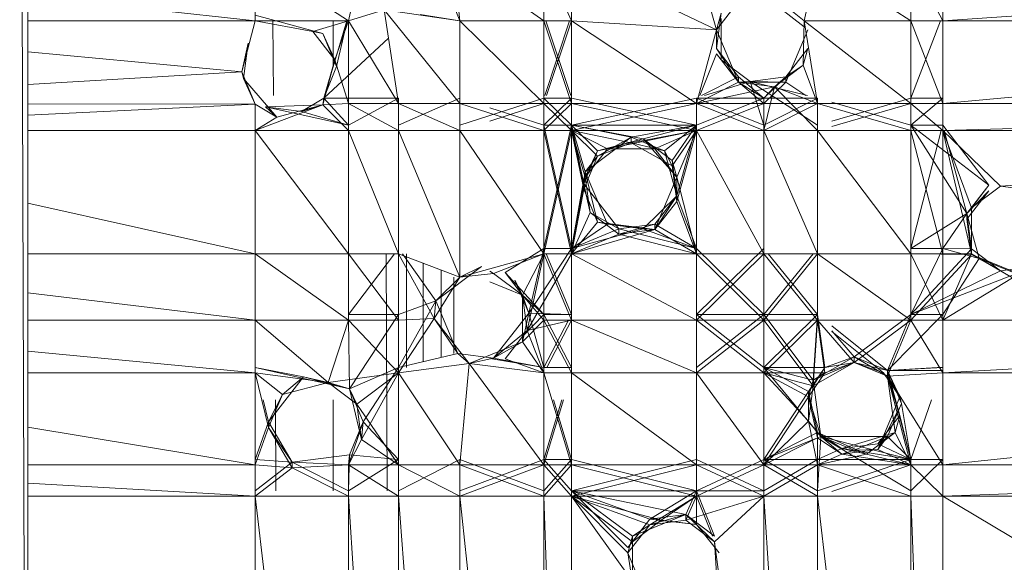
# Model space of a CAD drawing. Units: inches. Extents: x -724 to 5996, y -2086 to 2666.
# Drawn here: x 2681 to 2743, y 553 to 587 of the extents above; entities that cross this region are included whole.
import ezdxf

# ---------------------------------------------------------------- set-up
doc = ezdxf.new("R2010")
doc.units = ezdxf.units.IN
doc.header["$MEASUREMENT"] = 0

msp = doc.modelspace()

# ---------------------------------------------------------------- linework, layer by layer
at = {"lineweight": 9}
for p, q in [((2681.561, 780.114), (2681.561, 489.276)), ((2681.561, 489.276), (2680.538, 778.765)), ((2701.893, 587.046), (2702.754, 591.058)), ((2708.949, 587.046), (2708.55, 591.058)), ((2708.55, 591.058), (2714.278, 587.046)), ((2701.893, 587.046), (2695.979, 590.87)), ((2695.979, 587.046), (2695.979, 590.87)), ((2714.278, 590.87), (2714.278, 587.046)), ((2714.278, 590.87), (2716.02, 587.046)), ((2725.214, 586.47), (2716.02, 590.87)), ((2716.02, 590.87), (2716.02, 587.046)), ((2723.953, 590.87), (2725.214, 586.47)), ((2731.616, 590.87), (2730.767, 587.046)), ((2731.616, 590.87), (2737.528, 587.046)), ((2737.528, 590.87), (2739.549, 587.046)), ((2737.528, 590.87), (2737.528, 587.046)), ((2739.549, 590.87), (2739.549, 587.046)), ((2797.281, 590.87), (2739.549, 587.046)), ((2695.979, 587.046), (2681.561, 588.619)), ((2708.25, 588.816), (2708.949, 587.046)), ((2728.211, 588.647), (2730.767, 586.659)), ((2730.767, 587.046), (2728.888, 588.559)), ((2726.612, 588.264), (2725.214, 586.47)), ((2695.979, 587.394), (2700.255, 586.236)), ((2701.893, 587.046), (2704.152, 587.735)), ((2705.067, 581.798), (2704.152, 587.735)), ((2708.949, 587.046), (2704.152, 587.735)), ((2704.152, 587.735), (2708.949, 581.798)), ((2708.949, 587.046), (2706.429, 587.44)), ((2725.513, 587.53), (2725.214, 585.288)), ((2725.513, 587.53), (2725.214, 586.47)), ((2695.979, 587.046), (2681.561, 587.046)), ((2695.979, 587.046), (2695.133, 583.8)), ((2695.979, 587.046), (2699.634, 586.358)), ((2701.893, 587.046), (2695.979, 587.046)), ((2697.101, 587.046), (2697.131, 582.301)), ((2701.893, 587.046), (2699.634, 586.358)), ((2700.324, 582.146), (2701.789, 587.046)), ((2700.924, 587.046), (2700.924, 584.153)), ((2701.893, 587.046), (2701.031, 584.564)), ((2701.134, 584.147), (2701.811, 587.046)), ((2701.893, 587.046), (2701.893, 581.798)), ((2701.893, 587.046), (2705.067, 581.798)), ((2708.949, 587.046), (2708.949, 581.798)), ((2708.949, 587.046), (2714.278, 587.046)), ((2708.949, 587.046), (2714.278, 581.798)), ((2714.278, 587.046), (2716.02, 587.046)), ((2714.278, 587.046), (2714.278, 581.798)), ((2714.278, 587.046), (2716.02, 587.046)), ((2714.278, 587.046), (2716.02, 581.798)), ((2715.905, 587.046), (2714.329, 582.301)), ((2714.393, 587.046), (2715.969, 582.301)), ((2716.02, 587.046), (2714.445, 582.301)), ((2725.214, 586.47), (2716.02, 587.046)), ((2723.953, 581.798), (2716.02, 587.046)), ((2716.02, 587.046), (2716.02, 581.798)), ((2725.513, 584.576), (2725.513, 587.183)), ((2730.71, 584.228), (2730.767, 587.046)), ((2731.616, 581.798), (2730.767, 587.046)), ((2730.767, 587.046), (2737.528, 581.798)), ((2730.767, 587.046), (2737.528, 587.046)), ((2739.416, 587.046), (2737.528, 582.146)), ((2739.549, 587.046), (2737.528, 587.046)), ((2739.549, 581.798), (2737.528, 587.046)), ((2737.528, 581.798), (2737.528, 587.046)), ((2739.549, 587.046), (2797.096, 587.047)), ((2797.096, 587.047), (2739.549, 581.798)), ((2739.549, 587.046), (2739.549, 581.798)), ((2699.634, 586.358), (2701.031, 584.564)), ((2700.255, 586.236), (2699.634, 586.358)), ((2701.134, 584.147), (2700.255, 586.236)), ((2700.255, 586.236), (2701.031, 584.564)), ((2725.214, 586.47), (2723.953, 581.798)), ((2725.214, 585.288), (2725.214, 586.47)), ((2725.214, 586.47), (2726.612, 583.147)), ((2731.01, 586.47), (2729.612, 583.147)), ((2695.536, 585.624), (2695.133, 583.8)), ((2695.536, 585.624), (2695.236, 583.382)), ((2700.324, 582.146), (2704.429, 585.939)), ((2695.133, 583.8), (2681.561, 585.088)), ((2724.155, 582.301), (2725.214, 584.941)), ((2725.214, 585.288), (2726.612, 583.494)), ((2725.214, 585.288), (2726.612, 583.147)), ((2725.214, 584.941), (2726.612, 583.147)), ((2731.01, 585.288), (2729.612, 583.494)), ((2731.01, 585.288), (2730.71, 584.228)), ((2701.031, 584.564), (2700.255, 581.711)), ((2700.324, 582.146), (2701.031, 584.564)), ((2700.324, 582.146), (2701.134, 584.147)), ((2701.893, 581.798), (2701.031, 584.564)), ((2701.134, 584.147), (2701.031, 584.564)), ((2727.335, 583.199), (2725.513, 584.576)), ((2725.513, 584.576), (2726.612, 583.147)), ((2730.71, 584.228), (2728.888, 582.852)), ((2729.612, 583.494), (2730.71, 584.228)), ((2731.616, 581.798), (2730.71, 584.228)), ((2681.561, 583.006), (2695.133, 583.8)), ((2695.236, 583.382), (2695.133, 583.8)), ((2695.979, 581.754), (2695.133, 583.8)), ((2724.26, 582.301), (2726.612, 583.494)), ((2728.211, 582.146), (2726.612, 583.494)), ((2726.612, 583.494), (2726.612, 583.147)), ((2727.335, 583.199), (2729.612, 583.494)), ((2729.612, 583.494), (2728.211, 582.146)), ((2729.612, 583.494), (2728.888, 582.852)), ((2729.612, 583.494), (2729.612, 583.147)), ((2695.236, 583.382), (2695.979, 581.754)), ((2695.236, 583.382), (2697.357, 580.946)), ((2726.612, 583.147), (2723.953, 581.798)), ((2728.888, 582.852), (2723.953, 581.798)), ((2727.335, 583.199), (2724.453, 582.301)), ((2724.945, 582.301), (2726.612, 583.147)), ((2727.335, 583.199), (2726.612, 583.147)), ((2726.612, 583.147), (2728.211, 581.798)), ((2726.612, 583.147), (2729.612, 583.147)), ((2728.211, 582.146), (2726.612, 583.147)), ((2728.888, 582.852), (2726.612, 583.147)), ((2727.335, 583.199), (2730.983, 582.301)), ((2727.335, 583.199), (2728.211, 580.43)), ((2727.335, 583.199), (2731.616, 580.43)), ((2727.335, 583.199), (2729.612, 583.147)), ((2728.211, 581.798), (2729.612, 583.147)), ((2728.211, 582.146), (2728.888, 582.852)), ((2728.888, 582.852), (2728.211, 580.083)), ((2731.616, 581.798), (2728.888, 582.852)), ((2728.888, 582.852), (2731.616, 580.083)), ((2730.868, 582.301), (2729.612, 583.147)), ((2695.979, 581.754), (2681.561, 581.772)), ((2695.979, 581.754), (2681.561, 581.067)), ((2695.979, 581.754), (2695.979, 580.083)), ((2695.979, 581.754), (2697.357, 580.946)), ((2695.979, 580.083), (2700.255, 581.711)), ((2696.634, 581.588), (2700.255, 581.711)), ((2696.634, 581.588), (2697.357, 580.946)), ((2701.893, 580.43), (2696.634, 581.588)), ((2696.634, 581.588), (2698.911, 581.293)), ((2697.357, 580.946), (2700.255, 581.711)), ((2700.324, 582.146), (2698.911, 581.293)), ((2698.911, 581.293), (2700.255, 581.711)), ((2700.324, 582.146), (2700.255, 581.711)), ((2701.893, 581.798), (2700.255, 581.711)), ((2700.255, 581.711), (2701.893, 580.083)), ((2700.324, 582.146), (2701.893, 580.43)), ((2700.324, 582.146), (2705.067, 582.146)), ((2701.893, 580.43), (2705.067, 582.146)), ((2701.893, 581.798), (2705.067, 581.798)), ((2701.893, 581.798), (2701.893, 580.083)), ((2701.893, 581.798), (2705.067, 580.083)), ((2705.067, 582.146), (2705.067, 580.43)), ((2708.949, 582.146), (2705.067, 580.43)), ((2705.067, 581.798), (2708.949, 580.083)), ((2705.067, 581.798), (2705.067, 580.083)), ((2705.067, 581.798), (2708.949, 581.798)), ((2708.949, 582.146), (2708.949, 580.43)), ((2714.278, 582.146), (2708.949, 580.43)), ((2708.949, 580.43), (2708.949, 582.145)), ((2708.949, 581.798), (2708.949, 580.083)), ((2708.949, 580.083), (2708.949, 581.798)), ((2708.949, 581.798), (2714.278, 581.798)), ((2708.949, 581.798), (2714.278, 580.083)), ((2714.278, 581.798), (2710.838, 580.691)), ((2714.278, 582.146), (2716.02, 582.146)), ((2714.278, 582.146), (2714.278, 580.43)), ((2716.02, 582.146), (2714.278, 580.43)), ((2714.278, 582.145), (2714.278, 580.43)), ((2714.278, 582.145), (2716.02, 582.145)), ((2714.278, 582.145), (2716.02, 580.43)), ((2714.278, 581.798), (2716.02, 581.798)), ((2714.278, 581.798), (2714.278, 580.083)), ((2716.02, 581.798), (2714.278, 580.083)), ((2714.278, 581.798), (2714.278, 580.083)), ((2714.278, 581.798), (2716.02, 581.798)), ((2714.278, 581.798), (2716.02, 580.083)), ((2723.953, 582.146), (2716.02, 580.43)), ((2716.02, 580.43), (2716.02, 582.146)), ((2716.02, 582.145), (2716.02, 580.43)), ((2716.02, 582.145), (2723.953, 580.43)), ((2723.953, 581.798), (2716.02, 580.083)), ((2716.02, 580.083), (2716.02, 581.798)), ((2723.953, 581.798), (2716.02, 581.798)), ((2716.02, 581.798), (2716.02, 580.083)), ((2716.02, 581.798), (2723.953, 580.083)), ((2728.211, 582.146), (2723.953, 582.146)), ((2728.211, 582.146), (2723.953, 580.43)), ((2723.953, 582.146), (2723.953, 580.43)), ((2723.953, 582.145), (2723.953, 580.43)), ((2723.953, 582.145), (2728.211, 580.43)), ((2723.953, 581.798), (2728.211, 581.798)), ((2723.953, 581.798), (2723.953, 580.083)), ((2728.211, 581.798), (2723.953, 580.083)), ((2723.953, 581.798), (2723.953, 580.083)), ((2723.953, 581.798), (2728.211, 580.083)), ((2731.616, 582.146), (2728.211, 582.146)), ((2731.616, 582.146), (2728.211, 580.43)), ((2728.211, 582.146), (2728.211, 580.43)), ((2728.211, 581.798), (2731.616, 581.798)), ((2728.211, 581.798), (2728.211, 580.083)), ((2731.616, 581.798), (2728.211, 580.083)), ((2731.616, 582.146), (2731.616, 580.43)), ((2731.616, 582.145), (2731.616, 580.43)), ((2731.616, 581.798), (2731.616, 580.083)), ((2731.616, 581.798), (2731.616, 580.083)), ((2731.616, 581.798), (2737.528, 580.083)), ((2731.616, 581.798), (2737.528, 581.798)), ((2737.528, 582.146), (2732.512, 580.69)), ((2732.512, 581.886), (2737.528, 580.43)), ((2737.528, 581.798), (2732.512, 580.343)), ((2737.528, 582.146), (2739.549, 582.146)), ((2737.528, 582.146), (2737.528, 580.43)), ((2739.549, 582.146), (2737.528, 580.43)), ((2737.528, 580.43), (2737.528, 582.145)), ((2739.549, 580.083), (2737.528, 581.798)), ((2739.549, 581.798), (2737.528, 581.798)), ((2737.528, 580.083), (2737.528, 581.798)), ((2739.549, 580.083), (2739.549, 581.798)), ((2739.549, 580.083), (2796.842, 581.798)), ((2739.549, 581.798), (2796.842, 581.798)), ((2701.893, 580.43), (2698.911, 581.293)), ((2710.838, 581.537), (2714.278, 580.43)), ((2695.979, 580.083), (2697.357, 580.946)), ((2716.02, 572.618), (2714.278, 580.43)), ((2714.278, 580.43), (2716.02, 580.43)), ((2714.278, 572.618), (2716.02, 580.43)), ((2716.02, 580.43), (2714.278, 580.43)), ((2717.673, 578.802), (2716.02, 580.43)), ((2716.02, 580.43), (2720.571, 579.567)), ((2716.02, 572.618), (2716.02, 580.43)), ((2716.02, 580.43), (2716.897, 577.478)), ((2716.02, 580.43), (2719.794, 579.668)), ((2716.02, 580.43), (2723.953, 580.43)), ((2716.02, 572.618), (2716.02, 580.43)), ((2716.02, 580.43), (2716.794, 576.713)), ((2716.02, 580.43), (2723.953, 580.43)), ((2719.794, 579.668), (2723.953, 580.43)), ((2723.953, 580.43), (2720.571, 579.567)), ((2723.953, 580.43), (2721.915, 578.802)), ((2723.953, 580.43), (2722.392, 578.19)), ((2723.953, 580.43), (2722.392, 578.19)), ((2722.691, 575.949), (2723.953, 580.43)), ((2723.953, 580.43), (2722.691, 575.949)), ((2722.691, 575.949), (2723.953, 580.43)), ((2742.477, 576.62), (2737.528, 580.43)), ((2737.528, 580.43), (2741.08, 574.826)), ((2739.549, 580.43), (2737.528, 580.43)), ((2739.549, 580.43), (2742.477, 576.62)), ((2681.561, 580.083), (2695.979, 580.083)), ((2695.979, 580.083), (2701.893, 580.083)), ((2695.979, 580.083), (2701.893, 572.27)), ((2695.979, 580.083), (2695.979, 572.27)), ((2701.893, 580.083), (2705.067, 572.27)), ((2701.893, 580.083), (2705.067, 580.083)), ((2701.893, 580.083), (2701.893, 572.27)), ((2708.949, 570.79), (2705.067, 580.083)), ((2705.067, 572.27), (2705.067, 580.083)), ((2708.949, 580.083), (2705.067, 580.083)), ((2714.278, 572.27), (2708.949, 580.083)), ((2708.949, 570.79), (2708.949, 580.083)), ((2708.949, 580.083), (2714.278, 580.083)), ((2714.278, 572.27), (2716.02, 580.083)), ((2716.02, 580.083), (2714.278, 580.083)), ((2714.278, 572.27), (2714.278, 580.083)), ((2714.278, 580.083), (2716.02, 580.083)), ((2714.278, 580.083), (2716.02, 572.27)), ((2719.794, 579.32), (2716.02, 580.083)), ((2716.02, 580.083), (2723.953, 580.083)), ((2716.02, 580.083), (2717.673, 578.455)), ((2716.02, 580.083), (2716.794, 576.366)), ((2716.02, 580.083), (2716.02, 572.618)), ((2716.02, 580.083), (2716.02, 572.27)), ((2716.02, 580.083), (2723.953, 580.083)), ((2716.02, 580.083), (2718.294, 578.925)), ((2716.02, 580.083), (2716.897, 577.131)), ((2716.02, 580.083), (2717.196, 574.889)), ((2723.953, 580.083), (2718.294, 578.925)), ((2719.794, 579.32), (2723.953, 580.083)), ((2723.953, 580.083), (2721.294, 578.925)), ((2723.953, 580.083), (2722.392, 577.843)), ((2723.953, 580.083), (2722.392, 577.843)), ((2723.953, 580.083), (2722.691, 575.601)), ((2723.953, 580.083), (2722.691, 575.601)), ((2723.953, 580.083), (2722.691, 577.131)), ((2723.953, 580.083), (2723.953, 572.27)), ((2723.953, 580.083), (2728.211, 580.083)), ((2723.953, 580.083), (2728.211, 572.27)), ((2728.211, 580.083), (2728.211, 572.27)), ((2728.211, 580.083), (2731.616, 572.27)), ((2728.211, 580.083), (2731.616, 580.083)), ((2731.616, 572.27), (2731.616, 580.083)), ((2731.616, 580.083), (2737.528, 572.27)), ((2731.616, 580.083), (2737.528, 580.083)), ((2739.46, 580.083), (2737.528, 572.618)), ((2739.549, 580.083), (2737.528, 580.083)), ((2739.549, 572.27), (2737.528, 580.083)), ((2737.528, 572.27), (2737.528, 580.083)), ((2739.549, 572.618), (2739.549, 580.083)), ((2796.76, 580.083), (2739.549, 580.083)), ((2743.201, 576.568), (2739.549, 580.083)), ((2739.549, 580.083), (2741.379, 575.191)), ((2739.549, 580.083), (2741.365, 572.27)), ((2739.549, 580.083), (2739.549, 572.27)), ((2741.08, 574.826), (2739.644, 580.083)), ((2796.76, 580.083), (2743.201, 576.568)), ((2716.897, 577.478), (2719.794, 579.668)), ((2719.794, 579.668), (2717.673, 578.455)), ((2717.673, 578.802), (2720.571, 579.567)), ((2719.794, 579.32), (2717.673, 578.455)), ((2720.571, 579.567), (2718.294, 578.925)), ((2719.794, 579.668), (2721.915, 578.802)), ((2719.794, 579.668), (2719.794, 579.32)), ((2719.794, 579.32), (2722.392, 577.843)), ((2721.915, 578.802), (2719.794, 579.32)), ((2720.571, 579.567), (2721.294, 578.925)), ((2720.571, 579.567), (2722.691, 577.131)), ((2722.392, 578.19), (2720.571, 579.567)), ((2717.673, 578.802), (2716.794, 576.713)), ((2718.294, 578.925), (2716.897, 577.131)), ((2717.673, 578.802), (2716.897, 577.131)), ((2717.673, 578.802), (2718.294, 578.925)), ((2721.294, 578.925), (2718.294, 578.925)), ((2721.294, 578.925), (2722.691, 577.131)), ((2721.915, 578.802), (2722.691, 575.949)), ((2721.915, 578.802), (2722.392, 577.843)), ((2717.673, 578.455), (2716.794, 576.366)), ((2716.897, 577.478), (2717.673, 578.455)), ((2722.691, 575.949), (2722.392, 578.19)), ((2722.691, 575.949), (2722.392, 578.19)), ((2722.392, 578.19), (2722.691, 577.131)), ((2722.691, 575.601), (2722.392, 577.843)), ((2722.691, 575.949), (2722.392, 577.843)), ((2722.691, 575.601), (2722.392, 577.843)), ((2716.02, 572.618), (2716.897, 577.478)), ((2716.897, 577.478), (2716.794, 576.366)), ((2718.294, 574.155), (2716.897, 577.478)), ((2716.897, 577.478), (2717.673, 574.277)), ((2716.02, 572.618), (2716.794, 576.713)), ((2716.794, 576.713), (2716.897, 577.131)), ((2719.017, 573.86), (2716.794, 576.713)), ((2716.794, 576.713), (2717.196, 574.889)), ((2716.897, 577.131), (2717.196, 574.889)), ((2721.294, 573.807), (2722.691, 577.131)), ((2722.691, 575.949), (2722.691, 577.131)), ((2723.953, 572.27), (2722.691, 577.131)), ((2742.477, 576.62), (2741.08, 574.826)), ((2741.08, 574.826), (2742.477, 576.62)), ((2742.477, 576.62), (2741.379, 575.191)), ((2716.794, 576.366), (2716.02, 572.27)), ((2716.794, 576.366), (2716.02, 572.27)), ((2716.794, 576.366), (2717.673, 574.277)), ((2716.794, 576.366), (2717.673, 574.277)), ((2742.477, 576.272), (2741.08, 574.479)), ((2741.08, 574.826), (2742.477, 576.272)), ((2743.201, 576.568), (2741.379, 575.191)), ((2745.478, 576.273), (2743.201, 576.568)), ((2681.561, 575.484), (2695.979, 572.27)), ((2720.571, 573.86), (2722.691, 575.949)), ((2721.294, 574.155), (2722.691, 575.949)), ((2722.691, 575.949), (2721.294, 573.807)), ((2722.691, 575.949), (2721.294, 573.807)), ((2721.294, 573.807), (2722.691, 575.601)), ((2722.691, 575.949), (2722.691, 575.601)), ((2722.691, 575.949), (2723.953, 572.618)), ((2723.953, 572.618), (2722.691, 575.949)), ((2723.953, 572.27), (2722.691, 575.601)), ((2716.02, 572.27), (2717.196, 574.889)), ((2719.017, 573.86), (2717.196, 574.889)), ((2719.017, 573.512), (2717.196, 574.889)), ((2741.08, 574.826), (2737.528, 572.618)), ((2741.08, 574.826), (2739.549, 572.618)), ((2741.08, 574.826), (2741.379, 575.191)), ((2741.08, 574.826), (2741.379, 572.584)), ((2741.08, 574.826), (2741.08, 574.479)), ((2741.856, 571.972), (2741.08, 574.826)), ((2741.08, 574.826), (2741.365, 572.27)), ((2741.379, 575.191), (2741.365, 572.27)), ((2716.02, 572.27), (2717.673, 574.277)), ((2716.02, 572.27), (2717.673, 574.277)), ((2716.02, 572.618), (2718.294, 574.155)), ((2718.294, 574.155), (2717.673, 574.277)), ((2721.294, 573.807), (2717.673, 574.277)), ((2720.571, 573.86), (2718.294, 574.155)), ((2718.294, 574.155), (2721.294, 573.807)), ((2719.017, 573.86), (2721.294, 574.155)), ((2721.294, 574.155), (2719.017, 573.512)), ((2723.953, 572.618), (2721.294, 574.155)), ((2721.294, 574.155), (2721.294, 573.807)), ((2741.379, 572.237), (2741.08, 574.479)), ((2720.571, 573.86), (2716.02, 572.618)), ((2719.017, 573.86), (2716.02, 572.618)), ((2716.02, 572.27), (2721.294, 573.807)), ((2721.294, 573.807), (2716.02, 572.27)), ((2716.02, 572.27), (2719.017, 573.512)), ((2716.02, 572.27), (2719.017, 573.512)), ((2719.017, 573.86), (2723.953, 572.618)), ((2719.017, 573.86), (2719.017, 573.512)), ((2721.294, 573.807), (2719.017, 573.512)), ((2721.294, 573.807), (2719.017, 573.512)), ((2723.953, 572.27), (2719.017, 573.512)), ((2720.571, 573.86), (2721.294, 573.807)), ((2720.571, 573.86), (2723.953, 572.618)), ((2721.294, 573.807), (2723.953, 572.27)), ((2721.294, 573.807), (2723.953, 572.27)), ((2695.979, 572.27), (2681.561, 572.27)), ((2701.893, 572.27), (2695.979, 572.27)), ((2701.893, 568.076), (2695.979, 572.27)), ((2695.979, 572.27), (2695.979, 568.076)), ((2704.804, 572.27), (2701.893, 568.424)), ((2705.067, 568.076), (2701.893, 572.27)), ((2705.067, 572.27), (2701.893, 572.27)), ((2701.893, 572.27), (2701.893, 568.076)), ((2704.275, 572.27), (2704.336, 557.258)), ((2705.067, 568.424), (2705.067, 572.27)), ((2708.949, 570.79), (2705.067, 572.27)), ((2707.31, 568.175), (2705.067, 572.27)), ((2705.067, 568.076), (2705.067, 572.27)), ((2707.413, 569.287), (2705.311, 572.27)), ((2705.561, 572.27), (2705.561, 565.071)), ((2714.278, 572.27), (2708.949, 570.79)), ((2714.278, 572.27), (2711.087, 571.028)), ((2711.811, 571.081), (2714.278, 572.618)), ((2712.909, 569.652), (2714.278, 572.27)), ((2712.909, 569.652), (2714.278, 572.27)), ((2713.208, 567.41), (2714.278, 572.27)), ((2713.208, 567.41), (2716.02, 572.27)), ((2713.31, 568.522), (2714.278, 572.618)), ((2716.02, 572.618), (2713.31, 568.522)), ((2713.31, 568.522), (2714.278, 572.618)), ((2716.02, 572.618), (2714.278, 572.618)), ((2716.02, 572.618), (2714.278, 572.618)), ((2714.278, 568.424), (2714.278, 572.27)), ((2714.278, 572.27), (2716.02, 572.27)), ((2714.278, 568.076), (2714.278, 572.27)), ((2714.278, 572.27), (2716.02, 572.27)), ((2714.278, 572.27), (2716.02, 568.076)), ((2714.422, 572.27), (2716.02, 568.424)), ((2716.02, 572.27), (2723.953, 572.27)), ((2716.02, 572.27), (2723.953, 568.076)), ((2716.02, 572.27), (2716.02, 568.076)), ((2723.953, 572.618), (2728.211, 568.424)), ((2728.211, 572.618), (2723.953, 568.424)), ((2728.211, 572.27), (2723.953, 568.076)), ((2723.953, 572.27), (2723.953, 568.076)), ((2723.953, 572.27), (2728.211, 572.27)), ((2723.953, 572.27), (2728.211, 568.076)), ((2728.211, 572.27), (2728.211, 568.424)), ((2731.616, 572.27), (2728.211, 568.076)), ((2728.211, 572.27), (2728.211, 568.076)), ((2731.334, 572.27), (2728.211, 568.424)), ((2728.211, 572.27), (2728.211, 568.424)), ((2731.616, 568.076), (2728.211, 572.27)), ((2728.211, 572.27), (2728.211, 568.076)), ((2728.211, 572.27), (2731.616, 572.27)), ((2731.616, 568.424), (2728.493, 572.27)), ((2737.528, 568.076), (2731.616, 572.27)), ((2731.616, 568.076), (2731.616, 572.27)), ((2731.616, 572.27), (2737.528, 572.27)), ((2737.528, 572.618), (2741.379, 572.584)), ((2739.549, 572.618), (2737.528, 568.424)), ((2739.549, 572.618), (2737.528, 572.618)), ((2737.528, 568.424), (2741.379, 572.584)), ((2741.379, 572.237), (2737.528, 572.27)), ((2739.549, 572.27), (2737.528, 572.27)), ((2739.549, 568.076), (2737.528, 572.27)), ((2737.528, 568.076), (2737.528, 572.27)), ((2737.528, 568.076), (2741.379, 572.237)), ((2739.549, 568.424), (2739.549, 572.618)), ((2741.856, 571.972), (2739.549, 572.618)), ((2741.365, 572.27), (2739.549, 572.27)), ((2741.365, 572.27), (2739.549, 568.076)), ((2739.549, 572.27), (2739.549, 568.076)), ((2741.856, 571.972), (2741.365, 572.27)), ((2741.365, 572.27), (2743.978, 570.76)), ((2743.201, 571.207), (2741.379, 572.584)), ((2741.379, 572.584), (2741.379, 572.237)), ((2743.201, 571.207), (2741.379, 572.237)), ((2743.978, 571.177), (2741.379, 572.237)), ((2706.619, 571.678), (2706.619, 565.441)), ((2739.549, 568.424), (2741.856, 571.972)), ((2741.856, 571.972), (2743.978, 571.107)), ((2741.856, 571.972), (2743.978, 570.76)), ((2710.311, 571.476), (2707.413, 569.287)), ((2707.763, 571.242), (2707.771, 565.715)), ((2710.311, 571.476), (2708.949, 570.79)), ((2708.949, 570.79), (2711.087, 571.028)), ((2710.838, 571.172), (2711.087, 571.028)), ((2712.909, 569.652), (2711.087, 571.028)), ((2714.278, 568.424), (2711.811, 571.081)), ((2711.811, 571.081), (2712.909, 569.652)), ((2737.528, 568.424), (2745.478, 571.503)), ((2737.528, 568.424), (2743.201, 571.207)), ((2745.478, 571.503), (2743.201, 571.207)), ((2708.949, 570.79), (2707.31, 568.175)), ((2707.413, 569.287), (2708.949, 570.79)), ((2708.561, 570.79), (2708.561, 565.963)), ((2710.838, 570.496), (2712.909, 569.652)), ((2713.31, 568.522), (2712.432, 570.611)), ((2713.31, 568.522), (2712.432, 570.611)), ((2712.432, 570.611), (2712.909, 569.652)), ((2743.978, 570.76), (2739.549, 568.076)), ((2695.979, 568.076), (2681.561, 569.801)), ((2705.067, 565.071), (2707.413, 569.287)), ((2707.413, 569.287), (2705.067, 568.424)), ((2707.413, 569.287), (2707.31, 568.175)), ((2708.811, 565.963), (2707.413, 569.287)), ((2714.278, 568.076), (2712.909, 569.652)), ((2712.909, 569.652), (2712.909, 566.697)), ((2712.909, 567.045), (2712.909, 569.652)), ((2713.31, 568.522), (2712.909, 569.652)), ((2714.278, 568.424), (2712.909, 569.652)), ((2713.208, 567.41), (2712.909, 569.652)), ((2713.31, 568.522), (2711.087, 565.668)), ((2713.31, 568.522), (2712.909, 566.697)), ((2713.31, 568.522), (2714.278, 565.071)), ((2713.31, 568.522), (2716.02, 568.424)), ((2695.979, 568.076), (2681.561, 568.076)), ((2700.6, 564.125), (2695.979, 568.076)), ((2695.979, 564.723), (2695.979, 568.076)), ((2701.893, 568.076), (2695.979, 568.076)), ((2700.6, 564.125), (2701.893, 568.076)), ((2705.067, 568.424), (2701.893, 568.424)), ((2705.067, 564.723), (2701.893, 568.076)), ((2705.067, 568.076), (2701.893, 568.076)), ((2701.944, 563.708), (2701.896, 568.076)), ((2701.944, 563.708), (2705.067, 568.424)), ((2705.067, 565.071), (2705.067, 568.424)), ((2705.067, 564.723), (2707.31, 568.175)), ((2707.31, 568.175), (2705.067, 568.076)), ((2705.067, 564.723), (2705.067, 568.076)), ((2708.811, 565.963), (2707.31, 568.175)), ((2707.31, 568.175), (2709.534, 565.321)), ((2714.278, 568.424), (2712.909, 567.045)), ((2714.278, 568.076), (2712.909, 566.697)), ((2713.208, 567.41), (2716.02, 568.076)), ((2714.278, 568.424), (2714.278, 565.071)), ((2714.278, 568.424), (2716.02, 565.071)), ((2714.278, 568.424), (2716.02, 568.424)), ((2714.278, 565.071), (2715.84, 568.076)), ((2714.278, 568.076), (2714.278, 564.723)), ((2714.278, 568.076), (2716.02, 564.723)), ((2714.278, 568.076), (2716.02, 568.076)), ((2714.458, 565.071), (2716.02, 568.076)), ((2716.02, 564.723), (2716.02, 568.076)), ((2723.953, 568.076), (2716.02, 568.076)), ((2723.953, 564.723), (2716.02, 568.076)), ((2728.211, 565.07), (2723.953, 568.424)), ((2723.953, 568.424), (2728.211, 568.424)), ((2723.953, 568.424), (2728.211, 568.424)), ((2728.211, 568.424), (2723.953, 565.071)), ((2723.953, 568.076), (2728.211, 568.076)), ((2728.211, 568.076), (2723.953, 564.723)), ((2728.211, 564.723), (2723.953, 568.076)), ((2723.953, 568.076), (2728.211, 568.076)), ((2723.953, 568.076), (2723.953, 564.723)), ((2731.338, 564.263), (2728.211, 568.424)), ((2731.616, 568.424), (2728.211, 568.424)), ((2728.211, 565.071), (2728.211, 568.424)), ((2728.211, 565.071), (2731.616, 568.424)), ((2728.211, 565.071), (2728.211, 568.424)), ((2731.616, 568.424), (2728.211, 568.424)), ((2728.211, 564.723), (2731.616, 568.076)), ((2728.211, 565.071), (2728.211, 568.076)), ((2731.616, 568.076), (2728.211, 568.076)), ((2731.338, 563.916), (2728.211, 568.076)), ((2731.616, 568.076), (2728.211, 568.076)), ((2728.211, 564.723), (2728.211, 568.076)), ((2731.338, 564.263), (2731.593, 568.076)), ((2731.338, 563.916), (2731.616, 568.076)), ((2732.073, 565.071), (2731.616, 568.424)), ((2732.073, 564.723), (2731.616, 568.076)), ((2731.616, 568.076), (2733.936, 565.393)), ((2733.936, 565.393), (2731.616, 568.076)), ((2737.528, 568.076), (2731.616, 568.076)), ((2733.936, 565.74), (2737.528, 568.424)), ((2733.936, 565.393), (2737.528, 568.076)), ((2736.058, 564.875), (2737.528, 568.424)), ((2736.058, 564.875), (2739.549, 568.424)), ((2736.058, 564.875), (2737.528, 568.424)), ((2736.058, 564.528), (2737.528, 568.076)), ((2739.549, 568.424), (2737.528, 568.424)), ((2739.549, 568.076), (2737.528, 568.076)), ((2739.549, 564.723), (2737.528, 568.076)), ((2796.179, 568.076), (2739.549, 568.076)), ((2796.179, 568.076), (2739.549, 564.723)), ((2739.549, 568.076), (2739.549, 564.723)), ((2711.087, 565.668), (2713.208, 567.41)), ((2711.811, 565.616), (2713.208, 567.41)), ((2712.909, 567.045), (2713.208, 567.41)), ((2714.278, 564.723), (2713.208, 567.41)), ((2736.058, 564.875), (2732.512, 567.708)), ((2733.936, 565.74), (2732.512, 567.388)), ((2732.512, 567.388), (2733.936, 565.74)), ((2735.799, 564.723), (2732.512, 567.358)), ((2709.534, 565.321), (2712.909, 566.697)), ((2711.087, 565.668), (2712.909, 566.697)), ((2714.278, 564.723), (2712.909, 566.697)), ((2695.979, 564.723), (2681.561, 566.102)), ((2708.811, 565.963), (2705.067, 565.071)), ((2708.811, 565.963), (2711.087, 565.668)), ((2708.811, 565.963), (2709.534, 565.321)), ((2711.087, 565.668), (2709.534, 565.321)), ((2710.838, 565.632), (2714.278, 565.071)), ((2711.087, 565.668), (2714.278, 565.071)), ((2711.811, 565.616), (2714.278, 564.723)), ((2731.338, 564.263), (2733.936, 565.74)), ((2731.338, 564.263), (2733.936, 565.393)), ((2731.338, 563.916), (2733.936, 565.393)), ((2732.073, 565.071), (2733.936, 565.74)), ((2732.073, 564.723), (2733.936, 565.393)), ((2732.073, 565.071), (2733.936, 565.393)), ((2736.058, 564.875), (2733.936, 565.74)), ((2733.936, 565.74), (2733.936, 565.393)), ((2736.058, 564.875), (2733.936, 565.74)), ((2733.936, 565.74), (2736.058, 564.528)), ((2733.936, 565.74), (2733.936, 565.393)), ((2735.799, 564.723), (2733.936, 565.393)), ((2736.058, 564.528), (2733.936, 565.393)), ((2736.058, 564.875), (2733.936, 565.393)), ((2701.944, 563.708), (2695.979, 565.071)), ((2695.979, 565.071), (2699.047, 564.473)), ((2705.067, 565.071), (2701.944, 563.708)), ((2702.823, 561.619), (2705.067, 565.071)), ((2705.067, 564.723), (2709.534, 565.321)), ((2709.534, 565.321), (2708.949, 558.901)), ((2714.278, 564.723), (2709.534, 565.321)), ((2709.534, 565.321), (2714.278, 558.901)), ((2714.278, 565.071), (2716.02, 565.071)), ((2714.278, 565.07), (2716.02, 565.07)), ((2731.038, 563.551), (2728.211, 565.071)), ((2728.211, 565.071), (2732.073, 565.071)), ((2731.338, 564.263), (2728.211, 565.07)), ((2731.814, 560.697), (2728.211, 565.07)), ((2731.038, 563.551), (2732.073, 565.071)), ((2732.073, 565.071), (2731.338, 563.916)), ((2736.058, 564.875), (2739.549, 565.081)), ((2736.058, 564.875), (2739.549, 565.071)), ((2736.058, 564.875), (2739.549, 564.886)), ((2736.058, 564.875), (2737.528, 559.248)), ((2736.058, 564.875), (2736.834, 563.203)), ((2736.058, 564.875), (2736.834, 562.021)), ((2736.058, 564.875), (2737.528, 559.248)), ((2736.058, 564.875), (2736.936, 562.786)), ((2736.058, 564.875), (2736.058, 564.528)), ((2695.979, 564.723), (2681.561, 564.723)), ((2695.979, 558.901), (2695.979, 564.723)), ((2700.6, 564.125), (2695.979, 564.723)), ((2696.823, 561.272), (2695.979, 564.723)), ((2695.979, 564.723), (2697.702, 563.361)), ((2696.823, 561.619), (2699.047, 564.473)), ((2699.047, 564.473), (2697.702, 563.361)), ((2700.6, 564.125), (2697.702, 563.361)), ((2699.047, 564.473), (2700.6, 564.125)), ((2701.944, 563.708), (2699.047, 564.473)), ((2705.067, 564.723), (2700.6, 564.125)), ((2701.944, 563.708), (2700.6, 564.125)), ((2702.421, 562.749), (2700.6, 564.125)), ((2702.421, 562.749), (2705.067, 564.723)), ((2705.067, 564.723), (2702.72, 560.507)), ((2705.067, 564.723), (2705.067, 558.901)), ((2705.067, 564.723), (2708.949, 558.901)), ((2714.278, 564.723), (2716.02, 564.723)), ((2714.278, 564.723), (2716.02, 564.723)), ((2714.278, 564.723), (2716.02, 558.901)), ((2714.278, 564.723), (2714.278, 558.901)), ((2716.02, 564.723), (2723.953, 558.901)), ((2716.02, 564.723), (2716.02, 558.901)), ((2716.02, 564.723), (2723.953, 564.723)), ((2728.211, 564.723), (2723.953, 564.723)), ((2728.211, 558.901), (2723.953, 564.723)), ((2723.953, 558.901), (2723.953, 564.723)), ((2728.211, 564.723), (2731.038, 563.203)), ((2728.211, 564.723), (2732.073, 564.723)), ((2731.338, 563.916), (2728.211, 564.723)), ((2731.038, 561.674), (2728.211, 564.723)), ((2728.211, 564.723), (2728.211, 558.901)), ((2731.038, 563.203), (2732.073, 564.723)), ((2731.338, 564.263), (2731.038, 563.203)), ((2731.338, 564.263), (2732.073, 564.723)), ((2731.338, 564.263), (2731.814, 560.697)), ((2736.834, 563.203), (2735.799, 564.723)), ((2739.549, 564.723), (2736.058, 564.528)), ((2736.058, 564.528), (2736.534, 560.961)), ((2736.834, 562.021), (2736.058, 564.528)), ((2739.549, 558.901), (2736.058, 564.528)), ((2736.058, 564.528), (2737.528, 558.901)), ((2739.549, 558.901), (2796.017, 564.723)), ((2739.549, 558.901), (2739.549, 564.723)), ((2796.017, 564.723), (2739.549, 564.723)), ((2701.944, 563.708), (2702.421, 562.749)), ((2701.944, 563.708), (2702.72, 560.507)), ((2702.823, 561.619), (2701.944, 563.708)), ((2731.038, 563.551), (2728.211, 559.248)), ((2731.038, 563.551), (2728.211, 559.248)), ((2731.338, 563.916), (2731.038, 561.674)), ((2731.038, 563.551), (2731.338, 563.916)), ((2731.616, 560.952), (2731.038, 563.551)), ((2731.616, 560.952), (2731.038, 563.551)), ((2731.038, 563.551), (2731.038, 561.674)), ((2696.823, 561.619), (2696.48, 563.02)), ((2696.823, 561.619), (2697.702, 563.361)), ((2696.823, 561.272), (2697.702, 563.361)), ((2697.256, 563.02), (2697.293, 557.258)), ((2700.924, 563.02), (2700.924, 557.258)), ((2715.51, 563.02), (2714.278, 558.901)), ((2715.407, 563.02), (2714.278, 559.248)), ((2714.891, 563.02), (2716.02, 559.248)), ((2731.038, 563.203), (2728.211, 558.901)), ((2731.814, 560.697), (2731.038, 563.203)), ((2731.616, 560.604), (2731.038, 563.203)), ((2735.436, 559.88), (2736.834, 563.203)), ((2736.936, 562.786), (2736.834, 563.203)), ((2737.528, 559.248), (2738.838, 563.02)), ((2702.421, 562.749), (2705.067, 558.901)), ((2702.421, 562.749), (2702.72, 560.507)), ((2736.715, 562.358), (2735.436, 559.88)), ((2736.936, 562.786), (2736.058, 560.697)), ((2736.936, 562.786), (2737.528, 559.248)), ((2696.823, 561.619), (2695.979, 559.248)), ((2698.323, 559.06), (2696.823, 561.619)), ((2696.823, 561.619), (2696.823, 561.272)), ((2702.823, 561.619), (2701.893, 558.901)), ((2702.823, 561.619), (2701.944, 559.53)), ((2702.823, 561.619), (2702.72, 560.507)), ((2702.823, 561.619), (2705.067, 559.248)), ((2731.038, 561.674), (2728.211, 558.901)), ((2731.616, 560.952), (2731.038, 561.674)), ((2731.616, 558.901), (2731.038, 561.674)), ((2736.834, 562.021), (2735.436, 560.227)), ((2736.834, 562.021), (2736.534, 560.961)), ((2736.834, 562.021), (2737.528, 559.248)), ((2695.979, 558.901), (2681.561, 561.296)), ((2695.979, 558.901), (2696.823, 561.272)), ((2698.323, 559.06), (2696.823, 561.272)), ((2698.323, 558.713), (2696.823, 561.272)), ((2702.72, 560.507), (2701.893, 558.901)), ((2702.72, 560.507), (2705.067, 558.901)), ((2702.72, 560.507), (2705.067, 558.901)), ((2731.616, 560.952), (2728.211, 559.248)), ((2731.616, 560.952), (2728.211, 559.248)), ((2731.814, 560.697), (2728.211, 559.248)), ((2731.616, 560.604), (2728.211, 558.901)), ((2731.616, 560.952), (2731.616, 559.248)), ((2731.616, 560.952), (2733.159, 559.932)), ((2731.616, 560.952), (2734.712, 559.585)), ((2731.616, 560.952), (2731.616, 558.901)), ((2731.814, 560.697), (2731.616, 557.258)), ((2731.814, 560.697), (2731.616, 560.604)), ((2731.616, 560.604), (2731.616, 558.901)), ((2731.616, 560.604), (2733.159, 559.585)), ((2731.814, 560.697), (2736.058, 560.697)), ((2731.814, 560.697), (2733.936, 559.832)), ((2731.814, 560.697), (2737.528, 559.248)), ((2731.814, 560.697), (2737.528, 557.258)), ((2731.814, 560.697), (2733.159, 559.585)), ((2733.159, 559.932), (2736.534, 560.961)), ((2733.936, 559.832), (2736.058, 560.697)), ((2734.712, 559.585), (2736.534, 560.961)), ((2734.712, 559.585), (2736.534, 560.961)), ((2735.436, 560.227), (2736.534, 560.961)), ((2736.058, 560.697), (2735.436, 559.88)), ((2737.528, 559.248), (2736.058, 560.697)), ((2737.528, 558.901), (2736.534, 560.961)), ((2737.528, 558.901), (2736.534, 560.961)), ((2731.616, 559.248), (2733.159, 559.932)), ((2733.159, 559.932), (2735.436, 560.227)), ((2733.159, 559.932), (2734.712, 559.585)), ((2733.159, 559.932), (2737.528, 559.248)), ((2735.436, 559.88), (2733.159, 559.585)), ((2733.936, 559.832), (2733.159, 559.585)), ((2733.936, 559.832), (2735.436, 559.88)), ((2737.528, 559.248), (2735.436, 560.227)), ((2737.528, 558.901), (2735.436, 559.88)), ((2698.323, 559.06), (2695.979, 559.248)), ((2701.944, 559.53), (2698.323, 559.06)), ((2701.944, 559.53), (2701.893, 557.258)), ((2701.944, 559.53), (2701.893, 558.901)), ((2705.067, 559.248), (2701.893, 557.258)), ((2701.944, 559.53), (2705.067, 559.248)), ((2705.067, 559.248), (2705.067, 557.258)), ((2708.949, 559.248), (2705.067, 557.258)), ((2708.949, 559.248), (2714.278, 557.258)), ((2708.949, 559.248), (2708.949, 557.258)), ((2708.949, 559.248), (2708.949, 557.258)), ((2714.278, 559.248), (2708.949, 557.258)), ((2716.02, 557.258), (2714.278, 559.248)), ((2716.02, 559.248), (2714.278, 559.248)), ((2714.278, 559.248), (2714.278, 557.258)), ((2714.278, 559.248), (2716.02, 559.248)), ((2714.278, 559.248), (2714.278, 557.258)), ((2716.02, 559.248), (2714.278, 557.258)), ((2716.02, 557.258), (2716.02, 559.248)), ((2723.953, 557.258), (2716.02, 559.248)), ((2716.02, 557.258), (2716.02, 559.248)), ((2716.02, 557.258), (2723.953, 559.248)), ((2728.211, 557.258), (2723.953, 559.248)), ((2723.953, 557.258), (2723.953, 559.248)), ((2723.953, 557.258), (2728.211, 559.248)), ((2723.953, 557.258), (2723.953, 559.248)), ((2728.211, 557.258), (2728.211, 559.248)), ((2728.211, 559.248), (2731.616, 557.258)), ((2728.211, 557.258), (2731.616, 559.248)), ((2728.211, 557.258), (2728.211, 559.248)), ((2731.616, 559.248), (2728.211, 559.248)), ((2731.616, 558.901), (2733.159, 559.585)), ((2734.712, 559.585), (2731.616, 558.901)), ((2731.616, 559.248), (2737.528, 559.248)), ((2731.616, 559.248), (2731.616, 557.258)), ((2737.528, 559.248), (2731.616, 557.258)), ((2737.528, 558.901), (2733.159, 559.585)), ((2734.712, 559.585), (2737.528, 558.901)), ((2734.712, 559.585), (2737.528, 558.901)), ((2737.528, 559.248), (2737.528, 557.258)), ((2737.528, 559.248), (2739.549, 559.248)), ((2737.528, 559.248), (2737.528, 557.258)), ((2739.549, 559.248), (2737.528, 557.258)), ((2695.979, 558.901), (2681.561, 558.901)), ((2698.323, 559.06), (2695.979, 557.258)), ((2698.323, 558.713), (2695.979, 558.901)), ((2695.979, 558.901), (2695.979, 556.911)), ((2698.323, 558.713), (2695.979, 556.911)), ((2698.323, 559.06), (2701.893, 557.258)), ((2698.323, 559.06), (2701.893, 558.901)), ((2698.323, 559.06), (2698.323, 558.713)), ((2701.893, 558.901), (2698.323, 558.713)), ((2698.323, 558.713), (2701.893, 556.911)), ((2705.067, 558.901), (2701.893, 558.901)), ((2701.893, 558.901), (2701.893, 556.911)), ((2701.893, 558.901), (2705.067, 556.911)), ((2705.067, 558.901), (2708.949, 558.901)), ((2705.067, 558.901), (2708.949, 556.911)), ((2705.067, 558.901), (2705.067, 556.911)), ((2708.949, 558.901), (2708.949, 556.911)), ((2714.278, 558.901), (2708.949, 556.911)), ((2714.278, 558.901), (2708.949, 558.901)), ((2708.949, 558.901), (2714.278, 556.911)), ((2708.949, 558.901), (2708.949, 556.911)), ((2714.278, 558.901), (2716.02, 558.901)), ((2714.278, 558.901), (2714.278, 556.911)), ((2716.02, 558.901), (2714.278, 556.911)), ((2716.02, 556.911), (2714.278, 558.901)), ((2716.02, 558.901), (2714.278, 558.901)), ((2714.278, 558.901), (2714.278, 556.911)), ((2716.02, 556.911), (2716.02, 558.901)), ((2716.02, 556.911), (2723.953, 558.901)), ((2723.953, 556.911), (2716.02, 558.901)), ((2716.02, 556.911), (2716.02, 558.901)), ((2723.953, 558.901), (2716.02, 558.901)), ((2728.211, 558.901), (2723.953, 556.911)), ((2723.953, 556.911), (2723.953, 558.901)), ((2728.211, 556.911), (2723.953, 558.901)), ((2723.953, 556.911), (2723.953, 558.901)), ((2728.211, 558.901), (2723.953, 558.901)), ((2731.616, 558.901), (2728.211, 558.901)), ((2731.616, 558.901), (2728.211, 556.911)), ((2728.211, 558.901), (2728.211, 556.911)), ((2728.211, 556.911), (2728.211, 558.901)), ((2731.616, 558.901), (2728.211, 558.901)), ((2728.211, 558.901), (2731.616, 556.911)), ((2731.616, 558.901), (2737.528, 558.901)), ((2731.616, 558.901), (2731.616, 556.911)), ((2731.616, 558.901), (2737.528, 558.901)), ((2731.616, 558.901), (2731.616, 556.911)), ((2731.616, 558.901), (2737.528, 556.911)), ((2737.528, 558.901), (2732.512, 557.212)), ((2739.549, 556.911), (2737.528, 558.901)), ((2739.549, 558.901), (2737.528, 558.901)), ((2737.528, 558.901), (2737.528, 556.911)), ((2739.549, 556.911), (2795.736, 558.901)), ((2739.549, 556.911), (2739.549, 558.901)), ((2795.736, 558.901), (2739.549, 558.901)), ((2695.979, 556.911), (2681.561, 557.729)), ((2716.02, 557.258), (2719.589, 553.662)), ((2716.02, 557.258), (2720.987, 555.456)), ((2716.02, 557.258), (2723.953, 557.258)), ((2723.953, 557.258), (2716.02, 557.258)), ((2719.889, 554.374), (2716.02, 557.258)), ((2716.02, 557.258), (2723.263, 555.751)), ((2720.987, 555.456), (2723.953, 557.258)), ((2723.953, 557.258), (2723.263, 555.751)), ((2723.953, 557.258), (2723.263, 555.751)), ((2728.211, 557.258), (2723.953, 557.258)), ((2723.953, 557.258), (2725.085, 554.374)), ((2728.211, 557.258), (2723.953, 557.258)), ((2725.085, 554.374), (2723.953, 557.258)), ((2695.979, 556.911), (2681.561, 556.911)), ((2701.893, 556.911), (2695.979, 556.911)), ((2695.979, 556.911), (2701.893, 505.692)), ((2695.979, 556.911), (2695.979, 505.692)), ((2701.893, 556.911), (2705.067, 556.911)), ((2701.893, 556.911), (2705.067, 505.692)), ((2701.893, 556.911), (2701.893, 505.692)), ((2708.949, 556.911), (2705.067, 556.911)), ((2708.949, 505.692), (2705.067, 556.911)), ((2705.067, 556.911), (2705.067, 505.692)), ((2714.278, 556.911), (2708.949, 556.911)), ((2714.278, 505.692), (2708.949, 556.911)), ((2708.949, 556.911), (2708.949, 505.692)), ((2716.02, 556.911), (2714.278, 556.911)), ((2716.02, 505.692), (2714.278, 556.911)), ((2714.278, 556.911), (2714.278, 505.692)), ((2721.711, 555.403), (2716.02, 556.911)), ((2716.02, 556.911), (2723.953, 556.911)), ((2716.02, 556.911), (2719.889, 554.027)), ((2723.953, 556.911), (2716.02, 556.911)), ((2719.589, 553.314), (2716.02, 556.911)), ((2716.02, 556.911), (2720.987, 549.991)), ((2716.02, 556.911), (2716.02, 505.692)), ((2716.02, 556.911), (2720.987, 555.108)), ((2723.953, 556.911), (2720.987, 555.108)), ((2721.711, 555.403), (2723.953, 556.911)), ((2728.211, 556.911), (2723.263, 555.404)), ((2723.263, 555.404), (2723.953, 556.911)), ((2723.953, 556.911), (2723.953, 555.122)), ((2723.953, 556.911), (2724.963, 554.374)), ((2723.953, 556.911), (2728.211, 556.911)), ((2728.211, 556.911), (2723.953, 556.911)), ((2728.211, 556.911), (2725.085, 554.027)), ((2728.211, 556.911), (2728.211, 505.692)), ((2728.211, 556.911), (2731.616, 505.692)), ((2728.211, 556.911), (2731.616, 556.911)), ((2731.616, 505.692), (2731.616, 556.911)), ((2731.616, 556.911), (2737.528, 505.692)), ((2731.616, 556.911), (2737.528, 556.911)), ((2739.549, 556.911), (2737.528, 556.911)), ((2739.549, 505.692), (2737.528, 556.911)), ((2737.528, 505.692), (2737.528, 556.911)), ((2794.07, 524.451), (2739.549, 556.911)), ((2795.639, 556.911), (2739.549, 556.911)), ((2739.549, 556.911), (2739.549, 505.692)), ((2719.589, 553.662), (2720.987, 555.456)), ((2719.889, 554.374), (2723.263, 555.751)), ((2720.987, 555.456), (2719.889, 554.027)), ((2721.711, 555.403), (2719.889, 554.027)), ((2723.263, 555.751), (2720.987, 555.108)), ((2720.987, 555.456), (2723.263, 555.751)), ((2720.987, 555.456), (2721.711, 555.403)), ((2720.987, 555.456), (2723.953, 555.122)), ((2723.263, 555.404), (2720.987, 555.108)), ((2721.711, 555.403), (2723.953, 555.122)), ((2723.263, 555.751), (2723.953, 555.122)), ((2723.263, 555.751), (2725.085, 554.374)), ((2725.085, 554.374), (2723.263, 555.751)), ((2723.263, 555.751), (2723.263, 555.404)), ((2723.263, 555.751), (2725.085, 554.027)), ((2723.263, 555.404), (2725.085, 554.027)), ((2719.589, 553.314), (2720.987, 555.108)), ((2719.889, 554.374), (2720.987, 555.108)), ((2723.953, 555.122), (2725.385, 553.314)), ((2719.889, 554.374), (2719.589, 553.314)), ((2719.889, 551.42), (2719.889, 554.374)), ((2719.589, 553.662), (2719.889, 554.027)), ((2728.211, 505.692), (2725.085, 554.027)), ((2725.085, 554.027), (2725.385, 551.785)), ((2719.889, 551.42), (2719.589, 553.314)), ((2719.589, 553.314), (2720.987, 549.991))]:
    msp.add_line(p, q, dxfattribs=at)

doc.saveas('drawing.dxf')
